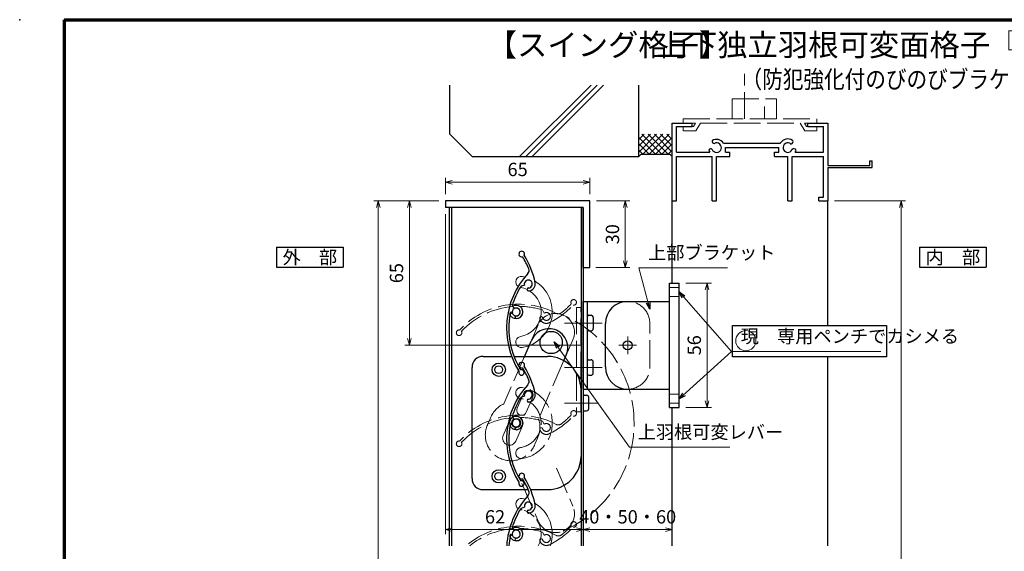
# Model space of a CAD drawing. Units: millimetres. Extents: x 20 to 829, y 21 to 558.
# Drawn here: x 20 to 463, y 319 to 558 of the extents above; entities that cross this region are included whole.
import ezdxf
from ezdxf.enums import TextEntityAlignment as Align

# ---------------------------------------------------------------- set-up
doc = ezdxf.new("R2010")
doc.units = ezdxf.units.MM
doc.header["$MEASUREMENT"] = 0
doc.linetypes.add('ACAD_ISO02W100', pattern=[15, 12, -3])
doc.linetypes.add('ACAD_ISO04W100', pattern=[30, 24, -3, 0, -3])
doc.layers.get('0').update_dxf_attribs({"lineweight": 25})
doc.layers.get('Defpoints').update_dxf_attribs({"lineweight": 25})
for name, color, linetype, lineweight in [('001', 5, 'Continuous', 70), ('003', 2, 'Continuous', 25), ('006', 4, 'ACAD_ISO04W100', 20), ('007', 4, 'ACAD_ISO02W100', 20), ('010', 4, 'Continuous', 20)]:
    doc.layers.add(name, color=color, linetype=linetype, lineweight=lineweight)
doc.styles.add('AT_VECTOR', font='romans.shx', dxfattribs={"bigfont": 'extfont.shx'})
doc.styles.add('DIM', font='romans.shx', dxfattribs={"width": 0.75, "bigfont": 'extfont.shx'})
doc.dimstyles.new('DIM', dxfattribs={"dimscale": 2, "dimtxt": 3, "dimasz": 1.5, "dimexe": 1, "dimexo": 1.5, "dimgap": 1, "dimtad": 1, "dimdsep": 46, "dimtxsty": 'DIM', "dimblk": 'OPEN30', "dimcen": 0, "dimclrd": 4, "dimclre": 4, "dimclrt": 7, "dimadec": 0, "dimazin": 0, "dimtfac": 1, "dimtmove": 0, "dimatfit": 3, "dimldrblk": 'OPEN30', "dimfxl": 0, "dimlwd": 20, "dimlwe": 20, "dimarcsym": 0})

# ---------------------------------------------------------------- blocks, each defined once
blk = doc.blocks.new('_Open30')
at = {"color": 0, "linetype": 'ByBlock', "lineweight": -2}
for p, q in [((-1, 0.27), (0, 0)), ((0, 0), (-1, -0.27)), ((0, 0), (-1, 0))]:
    blk.add_line(p, q, dxfattribs=at)
blk = doc.blocks.new('*D11')
at = {"layer": '003', "color": 4, "lineweight": 20}
for p, q in [((273.47, 388.88), (273.47, 326.37)), ((313.47, 380.38), (313.47, 326.37)), ((276.47, 328.37), (310.47, 328.37))]:
    blk.add_line(p, q, dxfattribs=at)
at = {"layer": 'Defpoints', "color": 0}
for p in [(273.47, 391.88), (313.47, 383.38), (313.47, 328.37)]:
    blk.add_point(p, dxfattribs=at)
at = {"layer": '003', "color": 4, "lineweight": 20, "xscale": 3, "yscale": 3, "zscale": 3, "rotation": 180}
blk.add_blockref('_Open30', (273.47, 328.37), dxfattribs=at)
at = {"layer": '003', "color": 4, "lineweight": 20, "xscale": 3, "yscale": 3, "zscale": 3}
blk.add_blockref('_Open30', (313.47, 328.37), dxfattribs=at)
at = {"layer": '003', "color": 7, "insert": (293.47, 333.37), "char_height": 6, "attachment_point": 5, "style": 'DIM'}
blk.add_mtext('40・50・60', dxfattribs=at)
blk = doc.blocks.new('AWA')
at = {"layer": '003'}
for p, q in [((2244.42, 1549.27), (2244.42, 1588.77)), ((2244.42, 1588.77), (2264.42, 1588.77)), ((2246.42, 1549.27), (2246.42, 1588.77)), ((2246.93, 1582.52), (2247.93, 1582.52)), ((2248.93, 1581.52), (2248.93, 1576.52)), ((2246.93, 1575.52), (2247.93, 1575.52)), ((2246.93, 1562.52), (2247.93, 1562.52)), ((2248.93, 1556.52), (2248.93, 1561.52)), ((2246.93, 1555.52), (2247.93, 1555.52)), ((2244.42, 1549.27), (2264.42, 1549.27)), ((2244.93, 1546.52), (2245.93, 1546.52)), ((2246.93, 1540.52), (2246.93, 1545.52)), ((2244.93, 1539.52), (2245.93, 1539.52))]:
    blk.add_line(p, q, dxfattribs=at)
blk.add_circle((2264.42, 1569.02), 2, dxfattribs=at)
for centre, radius, start, end in [((2246.92, 1582.02), 0.5, 90, 180), ((2247.93, 1581.52), 1, 0, 90), ((2246.92, 1576.02), 0.5, 180, 270), ((2247.93, 1576.52), 1, 270, 0), ((2246.92, 1562.02), 0.5, 90, 180), ((2247.93, 1561.52), 1, 0, 90), ((2246.92, 1556.02), 0.5, 180, 270), ((2247.93, 1556.52), 1, 270, 0), ((2244.92, 1546.02), 0.5, 90, 180), ((2245.93, 1545.52), 1, 0, 90), ((2244.92, 1540.02), 0.5, 180, 270), ((2245.93, 1540.52), 1, 270, 0)]:
    blk.add_arc(centre, radius, start, end, dxfattribs=at)
at = {"layer": '006'}
for p, q in [((2236.03, 1579.02), (2252.91, 1579.02)), ((2236.03, 1559.02), (2252.91, 1559.02)), ((2236.03, 1543.02), (2251.13, 1543.02))]:
    blk.add_line(p, q, dxfattribs=at)
at = {"layer": '007'}
blk.add_line((2274.42, 1559.27), (2274.42, 1578.77), dxfattribs=at)
blk.add_lwpolyline([(2241.42, 1539.02), (2243.42, 1539.02), (2243.42, 1586.02), (2241.42, 1586.02)], close=True, dxfattribs=at)
for centre, start, end in [((2264.42, 1578.77), 0, 90), ((2264.42, 1559.27), 270, 0)]:
    blk.add_arc(centre, 10, start, end, dxfattribs=at)
blk = doc.blocks.new('*D12')
at = {"layer": '003', "color": 4, "lineweight": 20}
for p, q in [((211.47, 470.38), (211.47, 326.37)), ((273.47, 388.88), (273.47, 326.37)), ((270.47, 328.37), (214.47, 328.37))]:
    blk.add_line(p, q, dxfattribs=at)
at = {"layer": 'Defpoints', "color": 0}
for p in [(211.47, 473.38), (273.47, 391.88), (211.47, 328.37)]:
    blk.add_point(p, dxfattribs=at)
at = {"layer": '003', "color": 4, "lineweight": 20, "xscale": 3, "yscale": 3, "zscale": 3, "rotation": 180}
blk.add_blockref('_Open30', (211.47, 328.37), dxfattribs=at)
at = {"layer": '003', "color": 4, "lineweight": 20, "xscale": 3, "yscale": 3, "zscale": 3}
blk.add_blockref('_Open30', (273.47, 328.37), dxfattribs=at)
at = {"layer": '003', "color": 7, "insert": (233.81, 333.37), "char_height": 6, "attachment_point": 5, "style": 'DIM'}
blk.add_mtext('62', dxfattribs=at)
blk = doc.blocks.new('*D14')
at = {"layer": '003', "color": 4, "lineweight": 20}
for p, q in [((211.47, 479.38), (211.47, 486.78)), ((214.47, 484.78), (273.47, 484.78)), ((276.47, 479.38), (276.47, 486.78))]:
    blk.add_line(p, q, dxfattribs=at)
at = {"layer": 'Defpoints', "color": 0}
for p in [(276.47, 484.78), (211.47, 476.38), (276.47, 476.38)]:
    blk.add_point(p, dxfattribs=at)
at = {"layer": '003', "color": 4, "lineweight": 20, "xscale": 3, "yscale": 3, "zscale": 3, "rotation": 180}
blk.add_blockref('_Open30', (211.47, 484.78), dxfattribs=at)
at = {"layer": '003', "color": 4, "lineweight": 20, "xscale": 3, "yscale": 3, "zscale": 3}
blk.add_blockref('_Open30', (276.47, 484.78), dxfattribs=at)
at = {"layer": '003', "color": 7, "insert": (243.97, 489.78), "char_height": 6, "attachment_point": 5, "style": 'DIM'}
blk.add_mtext('65', dxfattribs=at)
blk = doc.blocks.new('*D15')
at = {"layer": '003', "color": 4, "lineweight": 20}
for p, q in [((279.47, 476.38), (294.39, 476.38)), ((292.39, 473.38), (292.39, 449.38)), ((279.17, 446.38), (294.39, 446.38))]:
    blk.add_line(p, q, dxfattribs=at)
at = {"layer": 'Defpoints', "color": 0}
for p in [(276.47, 476.38), (276.17, 446.38), (292.39, 446.38)]:
    blk.add_point(p, dxfattribs=at)
at = {"layer": '003', "color": 4, "lineweight": 20, "xscale": 3, "yscale": 3, "zscale": 3}
for p, rotation in [((292.39, 476.38), 90), ((292.39, 446.38), 270)]:
    blk.add_blockref('_Open30', p, dxfattribs=dict(at, rotation=rotation))
at = {"layer": '003', "color": 7, "insert": (287.39, 461.38), "char_height": 6, "attachment_point": 5, "rotation": 90, "style": 'DIM'}
blk.add_mtext('30', dxfattribs=at)
blk = doc.blocks.new('*D16')
at = {"layer": '003', "color": 4, "lineweight": 20}
for p, q in [((319.57, 439.38), (331.2, 439.38)), ((329.2, 436.38), (329.2, 386.38)), ((319.57, 383.38), (331.2, 383.38))]:
    blk.add_line(p, q, dxfattribs=at)
at = {"layer": 'Defpoints', "color": 0}
for p in [(316.57, 439.38), (316.57, 383.38), (329.2, 383.38)]:
    blk.add_point(p, dxfattribs=at)
at = {"layer": '003', "color": 4, "lineweight": 20, "xscale": 3, "yscale": 3, "zscale": 3}
for p, rotation in [((329.2, 439.38), 90), ((329.2, 383.38), 270)]:
    blk.add_blockref('_Open30', p, dxfattribs=dict(at, rotation=rotation))
at = {"layer": '003', "color": 7, "insert": (324.2, 411.38), "char_height": 6, "attachment_point": 5, "rotation": 90, "style": 'DIM'}
blk.add_mtext('56', dxfattribs=at)
blk = doc.blocks.new('ASASA')
at = {"layer": '003'}
for p, q in [((1420.4, 1541.02), (1420.4, 1597.02)), ((1420.4, 1597.02), (1424.7, 1597.02)), ((1424.7, 1541.02), (1424.7, 1597.02)), ((1401.6, 1588.77), (1420.4, 1588.77)), ((1391.6, 1559.27), (1391.6, 1578.77)), ((1401.6, 1549.27), (1420.4, 1549.27)), ((1420.4, 1541.02), (1424.7, 1541.02))]:
    blk.add_line(p, q, dxfattribs=at)
for centre, start, end in [((1401.6, 1578.77), 90, 180), ((1401.6, 1559.27), 180, 270)]:
    blk.add_arc(centre, 10, start, end, dxfattribs=at)
at = {"layer": '006'}
for p, q in [((1401.6, 1573.02), (1401.6, 1565.02)), ((1397.6, 1569.02), (1405.6, 1569.02))]:
    blk.add_line(p, q, dxfattribs=at)
at = {"layer": '007'}
for p, q in [((1424.7, 1595.02), (1420.4, 1595.02)), ((1424.7, 1591.02), (1420.4, 1591.02)), ((1424.7, 1547.02), (1420.4, 1547.02)), ((1424.7, 1543.02), (1420.4, 1543.02))]:
    blk.add_line(p, q, dxfattribs=at)
blk = doc.blocks.new('*D18')
at = {"color": 4, "lineweight": 20}
for p, q in [((208.47, 476.38), (179.26, 476.38)), ((181.26, 473.38), (181.26, 96.72)), ((208.47, 93.72), (179.26, 93.72))]:
    blk.add_line(p, q, dxfattribs=at)
at = {"layer": 'Defpoints', "color": 0}
for p in [(211.47, 476.38), (181.26, 93.72), (211.47, 93.72)]:
    blk.add_point(p, dxfattribs=at)
at = {"color": 4, "lineweight": 20, "xscale": 3, "yscale": 3, "zscale": 3}
for p, rotation in [((181.26, 476.38), 90), ((181.26, 93.72), 270)]:
    blk.add_blockref('_Open30', p, dxfattribs=dict(at, rotation=rotation))
at = {"color": 7, "insert": (176.26, 285.05), "char_height": 6, "attachment_point": 5, "rotation": 90, "style": 'DIM'}
blk.add_mtext('製品H', dxfattribs=at)
blk = doc.blocks.new('*D19')
at = {"color": 4, "lineweight": 20}
for p, q in [((386.47, 476.38), (418.47, 476.38)), ((416.47, 143.82), (416.47, 473.38)), ((406.47, 140.82), (418.47, 140.82))]:
    blk.add_line(p, q, dxfattribs=at)
at = {"layer": 'Defpoints', "color": 0}
for p in [(383.47, 476.38), (416.47, 476.38), (403.47, 140.82)]:
    blk.add_point(p, dxfattribs=at)
at = {"color": 4, "lineweight": 20, "xscale": 3, "yscale": 3, "zscale": 3}
for p, rotation in [((416.47, 476.38), 90), ((416.47, 140.82), 270)]:
    blk.add_blockref('_Open30', p, dxfattribs=dict(at, rotation=rotation))
at = {"color": 7, "insert": (411.47, 308.6), "char_height": 6, "attachment_point": 5, "rotation": 90, "style": 'DIM'}
blk.add_mtext('SH', dxfattribs=at)
blk = doc.blocks.new('*D27')
at = {"layer": '003', "color": 4, "lineweight": 20}
for p, q in [((208.47, 476.38), (193.26, 476.38)), ((195.26, 473.38), (195.26, 414.38)), ((272.47, 411.38), (193.26, 411.38))]:
    blk.add_line(p, q, dxfattribs=at)
at = {"layer": 'Defpoints', "color": 0}
for p in [(211.47, 476.38), (195.26, 411.38), (275.47, 411.38)]:
    blk.add_point(p, dxfattribs=at)
at = {"layer": '003', "color": 4, "lineweight": 20, "xscale": 3, "yscale": 3, "zscale": 3}
for p, rotation in [((195.26, 476.38), 90), ((195.26, 411.38), 270)]:
    blk.add_blockref('_Open30', p, dxfattribs=dict(at, rotation=rotation))
at = {"layer": '003', "color": 7, "insert": (190.26, 443.88), "char_height": 6, "attachment_point": 5, "rotation": 90, "style": 'DIM'}
blk.add_mtext('65', dxfattribs=at)
blk = doc.blocks.new('UM409')
at = {"layer": '003'}
for p, q in [((140.15, 709.34), (139.62, 710.26)), ((153.65, 706.84), (152.83, 708.26))]:
    blk.add_line(p, q, dxfattribs=at)
for centre, radius, start, end in [((141.04, 674.99), 36.3, 60.2554, 135.1119), ((141.04, 674.99), 35.3, 92.3164, 134.8831), ((141.04, 707.79), 3, 194.5122, 44.0407), ((141.04, 707.79), 1.79, 194.5122, 120), ((143.34, 710.01), 0.2, 86.2424, 224.0407), ((141.04, 674.99), 35.3, 70.5025, 86.2424), ((141.04, 735.59), 36.3, 293.862, 315.1119), ((141.04, 735.59), 35.3, 304.7942, 314.8831), ((167.04, 711.19), 1.25, 256.9649, 209.2998), ((138.73, 707.19), 0.605, 14.5122, 194.5122), ((152.17, 704.62), 0.67, 15.6536, 195.6536), ((154.54, 705.29), 3.13, 195.6536, 295.7906), ((154.54, 705.29), 1.79, 195.6536, 120), ((160.05, 708.24), 2, 240.2554, 304.7942), ((115.04, 699.39), 1.25, 76.9649, 29.2998)]:
    blk.add_arc(centre, radius, start, end, dxfattribs=at)

msp = doc.modelspace()

# ---------------------------------------------------------------- linework, layer by layer
for p, q in [((213.473, 506.382), (213.473, 528.552)), ((244.816, 496.382), (276.986, 528.552)), ((247.636, 496.382), (279.806, 528.552)), ((250.456, 496.382), (282.626, 528.552)), ((298.473, 496.382), (298.473, 528.552)), ((298.473, 504.312), (298.473, 517.222)), ((313.473, 476.382), (313.473, 511.382)), ((313.473, 511.382), (322.473, 511.382)), ((315.473, 504.382), (315.473, 509.882)), ((315.473, 509.882), (322.473, 509.882)), ((322.473, 509.882), (322.473, 511.382)), ((374.473, 511.382), (383.473, 511.382)), ((374.473, 509.882), (374.473, 511.382)), ((374.473, 509.882), (381.483, 509.882)), ((381.483, 501.562), (381.483, 509.882)), ((383.473, 511.382), (383.473, 492.382)), ((213.473, 506.382), (223.473, 496.382)), ((298.473, 501.196), (303.659, 506.382)), ((298.473, 498.368), (306.488, 506.382)), ((298.473, 504.024), (300.831, 506.382)), ((305.973, 497.382), (298.473, 504.882)), ((308.801, 497.382), (299.801, 506.382)), ((300.316, 497.382), (309.316, 506.382)), ((311.63, 497.382), (302.63, 506.382)), ((303.145, 497.382), (312.145, 506.382)), ((313.473, 498.368), (305.458, 506.382)), ((305.973, 497.382), (313.473, 504.882)), ((313.473, 501.196), (308.287, 506.382)), ((313.473, 504.024), (311.115, 506.382)), ((315.473, 498.382), (315.473, 506.382)), ((303.145, 497.382), (298.473, 502.054)), ((308.801, 497.382), (313.473, 502.054)), ((336.583, 502.402), (362.183, 502.402)), ((381.473, 498.382), (381.473, 502.382)), ((223.473, 496.382), (298.473, 496.382)), ((300.316, 497.382), (298.473, 499.225)), ((299.473, 497.382), (298.473, 496.382)), ((299.473, 497.382), (312.473, 497.382)), ((311.63, 497.382), (313.473, 499.225)), ((312.473, 497.382), (313.473, 496.382)), ((315.473, 498.382), (330.453, 498.382)), ((315.473, 496.382), (331.473, 496.382)), ((315.473, 476.382), (315.473, 496.382)), ((331.473, 476.382), (331.473, 496.382)), ((333.473, 476.382), (333.473, 496.382)), ((333.473, 496.382), (339.473, 496.382)), ((337.473, 500.382), (361.473, 500.382)), ((337.473, 498.382), (337.473, 500.382)), ((337.473, 498.382), (339.473, 498.382)), ((339.473, 496.382), (339.473, 498.382)), ((359.473, 498.382), (361.473, 498.382)), ((359.473, 496.382), (359.473, 498.382)), ((359.473, 496.382), (365.473, 496.382)), ((361.473, 498.382), (361.473, 500.382)), ((365.473, 476.382), (365.473, 496.382)), ((367.473, 496.382), (381.473, 496.382)), ((367.473, 476.382), (367.473, 496.382)), ((368.783, 498.302), (381.473, 498.302)), ((381.473, 478.102), (381.473, 496.382)), ((383.473, 492.382), (402.413, 492.382)), ((402.413, 494.382), (403.473, 494.382)), ((402.413, 492.382), (402.413, 494.382)), ((403.473, 491.382), (403.473, 494.382)), ((383.473, 491.382), (403.473, 491.382)), ((383.473, 491.382), (383.473, 476.382)), ((313.473, 439.382), (313.473, 476.382)), ((313.473, 476.382), (315.473, 476.382)), ((331.473, 476.382), (333.473, 476.382)), ((365.473, 476.382), (367.473, 476.382)), ((379.513, 476.382), (379.513, 478.102)), ((379.513, 478.102), (381.473, 478.102)), ((379.513, 476.382), (383.473, 476.382)), ((383.473, 420.343), (383.473, 476.382)), ((383.473, 321.114), (383.473, 406.205)), ((313.473, 321.114), (313.473, 383.382))]:
    msp.add_line(p, q)
for centre, radius, start, end in [((332.443, 503.252), 1, 165.54757, 270.57293), ((333.473, 500.382), 3.71, 33.00444, 122.57766), ((333.473, 500.382), 2.13, 202.59921, 118.61046), ((365.473, 500.382), 3.91, 56.67539, 148.91065), ((365.473, 500.382), 2.14, 48.21125, 336.8014), ((366.853, 502.982), 1, 272.29061, 46.21888), ((333.473, 500.382), 3.71, 197.26182, 212.66091), ((330.823, 498.832), 1, 47.03091, 153.17801), ((368.213, 498.892), 1, 14.45243, 143.1301), ((365.473, 500.382), 3.91, 327.85479, 341.51873)]:
    msp.add_arc(centre, radius, start, end)
msp.add_point((20, 558))
at = {"layer": '001'}
for q in [(800, 558), (40, 36)]:
    msp.add_line((40, 558), q, dxfattribs=at)
at = {"layer": '003'}
for p, q in [((276.473, 476.382), (211.473, 476.382)), ((211.473, 476.382), (211.473, 473.382)), ((276.473, 446.382), (276.473, 476.382)), ((273.473, 473.382), (211.473, 473.382)), ((213.173, 473.382), (213.173, 321.114)), ((214.173, 473.382), (214.173, 321.114)), ((272.473, 473.382), (272.473, 321.114)), ((273.473, 473.382), (273.473, 321.114)), ((273.473, 446.382), (273.473, 473.382)), ((135.5, 455.525), (165.5, 455.525)), ((135.5, 455.525), (135.5, 446.525)), ((165.5, 455.525), (165.5, 446.525)), ((424.779, 455.525), (424.779, 446.525)), ((424.779, 455.525), (454.779, 455.525)), ((454.779, 455.525), (454.779, 446.525)), ((135.5, 446.525), (165.5, 446.525)), ((273.473, 446.382), (276.473, 446.382)), ((424.779, 446.525), (454.779, 446.525)), ((246.86, 405.923), (250.043, 413.26)), ((228.473, 406.382), (241.407, 406.382)), ((242.478, 406.382), (257.473, 406.382)), ((264.634, 404.175), (265.842, 406.955)), ((223.473, 351.382), (223.473, 401.382)), ((228.473, 346.382), (248.585, 346.382)), ((249.67, 346.382), (257.473, 346.382)), ((247.066, 338.456), (245.493, 337.972)), ((241.612, 325.856), (240.595, 325.544))]:
    msp.add_line(p, q, dxfattribs=at)
for centre, radius in [((259.047, 412.631), 5), ((235.473, 400.382), 3), ((235.473, 400.382), 1.75), ((235.473, 352.382), 3), ((235.473, 352.382), 1.75)]:
    msp.add_circle(centre, radius, dxfattribs=at)
for centre, radius, start, end in [((258.035, 410.352), 8.5, 66.46185, 156.63936), ((258.035, 410.352), 8.5, 336.48057, 66.46185), ((228.473, 401.382), 5, 90, 180), ((257.473, 391.382), 15, 0, 90), ((257.473, 361.382), 15, 270, 0), ((228.473, 351.382), 5, 180, 270), ((245.82, 352.484), 1.25, 334.04937, 286.38428), ((216.226, 332.596), 35.3, 21.87866, 31.96765), ((216.226, 332.596), 36.3, 10.94653, 32.19642), ((247.128, 345.005), 2, 317.33987, 21.87866), ((275.293, 319.051), 36.3, 137.33987, 176.74209), ((275.293, 319.051), 35.3, 147.58697, 163.32688), ((248.777, 338.982), 1.79, 272.73809, 197.0845), ((248.895, 336.525), 0.67, 92.73809, 272.73809), ((248.777, 338.982), 3.13, 272.73809, 12.87512), ((241.669, 329.122), 0.2, 163.32688, 301.12523), ((243.323, 326.382), 1.79, 271.59672, 197.0845), ((243.323, 326.382), 3, 271.59672, 121.12523), ((275.293, 319.051), 35.3, 169.40086, 176.6497), ((243.39, 323.988), 0.605, 91.59672, 271.59672)]:
    msp.add_arc(centre, radius, start, end, dxfattribs=at)
at = {"layer": '007'}
for p, q in [((345.973, 513.382), (345.973, 533.552)), ((340.473, 522.382), (360.473, 522.382)), ((340.473, 513.382), (340.473, 522.382)), ((354.973, 513.382), (354.973, 518.962)), ((360.473, 513.382), (360.473, 522.382)), ((318.473, 513.382), (378.473, 513.382)), ((318.473, 511.382), (318.473, 513.382)), ((318.473, 507.882), (318.473, 509.882)), ((322.473, 511.382), (323.963, 511.382)), ((322.473, 509.882), (323.093, 509.882)), ((323.093, 509.882), (323.963, 511.382)), ((324.133, 507.882), (326.153, 511.382)), ((326.153, 511.382), (371.063, 511.382)), ((371.063, 511.382), (373.083, 507.882)), ((373.033, 511.382), (374.473, 511.382)), ((373.033, 511.382), (373.903, 509.882)), ((373.903, 509.882), (374.473, 509.882)), ((378.473, 511.382), (378.473, 513.382)), ((378.473, 507.882), (378.473, 509.882)), ((318.473, 507.882), (324.133, 507.882)), ((373.083, 507.882), (378.473, 507.882)), ((242.372, 427.899), (241.807, 428.8)), ((255.954, 425.892), (255.08, 427.286)), ((250.043, 413.26), (253.225, 420.597)), ((265.829, 406.96), (268.828, 413.832)), ((247.056, 406.383), (237.795, 385.032)), ((264.634, 404.175), (253.4, 378.273)), ((230.381, 375.469), (231.819, 378.759)), ((242.372, 377.899), (241.807, 378.8)), ((255.954, 375.892), (255.08, 377.286)), ((251.714, 366.868), (252.866, 369.526)), ((261.379, 356.007), (268.828, 338.941)), ((245.832, 349.221), (253.225, 332.176)), ((242.372, 327.899), (241.807, 328.8)), ((255.954, 325.892), (255.08, 327.286))]:
    msp.add_line(p, q, dxfattribs=at)
for centre, radius, start, end in [((244.516, 393.604), 36.3, 62.33987, 137.19642), ((242.312, 454.164), 35.3, 306.87866, 316.96765), ((269.182, 430.726), 1.25, 259.04937, 211.38428), ((244.516, 393.604), 35.3, 94.40086, 136.96765), ((241.028, 425.698), 0.605, 16.59672, 196.59672), ((243.323, 426.382), 3, 196.59672, 46.12523), ((243.323, 426.382), 1.79, 196.59672, 122.0845), ((245.541, 428.689), 0.2, 88.32688, 226.12523), ((244.516, 393.604), 35.3, 72.58697, 88.32688), ((261.022, 417.229), 8.5, 66.46185, 156.63936), ((256.905, 424.375), 1.79, 197.73809, 122.0845), ((242.312, 454.164), 36.3, 295.94653, 317.19642), ((262.296, 427.527), 2, 242.33987, 306.87866), ((254.562, 423.625), 0.67, 17.73809, 197.73809), ((256.905, 424.375), 3.13, 197.73809, 297.87512), ((261.022, 417.229), 8.5, 336.48057, 66.46185), ((243.323, 376.382), 53.017, 293.4503, 66.5497), ((217.646, 417.042), 1.25, 79.04937, 31.38428), ((245.624, 389.918), 2.5, 80.35243, 260.35243), ((243.323, 376.382), 16.23, 279.64757, 80.35243), ((243.323, 376.382), 11.23, 279.64757, 80.35243), ((242.52, 374.547), 11.5, 114.25735, 158.51573), ((269.182, 380.726), 1.25, 259.04937, 211.38428), ((244.516, 343.604), 36.3, 62.33987, 137.19642), ((244.516, 343.604), 35.3, 94.40086, 136.96765), ((243.323, 376.382), 3, 196.59672, 46.12523), ((243.323, 376.382), 1.79, 196.59672, 122.0845), ((245.541, 378.689), 0.2, 88.32688, 226.12523), ((244.516, 343.604), 35.3, 72.58697, 88.32688), ((242.52, 374.547), 11.5, 334.10962, 18.90324), ((242.312, 404.164), 36.3, 295.94653, 317.19642), ((242.312, 404.164), 35.3, 306.87866, 316.96765), ((240.936, 370.879), 11.5, 156.49729, 246.43773), ((241.028, 375.698), 0.605, 16.59672, 196.59672), ((254.562, 373.625), 0.67, 17.73809, 197.73809), ((256.905, 374.375), 3.13, 197.73809, 297.87512), ((256.905, 374.375), 1.79, 197.73809, 122.0845), ((262.296, 377.527), 2, 242.33987, 306.87866), ((217.646, 367.042), 1.25, 79.04937, 31.38428), ((240.936, 370.879), 11.5, 246.43773, 339.58748), ((245.624, 362.847), 2.5, 99.64757, 279.64757), ((261.022, 335.544), 8.5, 293.53815, 23.51943), ((261.022, 335.544), 8.5, 203.36064, 293.53815), ((244.516, 293.604), 36.3, 62.33987, 130.72489), ((244.516, 293.604), 35.3, 94.40086, 128.80165), ((243.323, 326.382), 3, 196.59672, 46.12523), ((243.323, 326.382), 1.79, 196.59672, 122.0845), ((245.541, 328.689), 0.2, 88.32688, 226.12523), ((244.516, 293.604), 35.3, 72.58697, 88.32688), ((242.312, 354.164), 36.3, 295.94653, 317.19642), ((242.312, 354.164), 35.3, 306.87866, 316.96765), ((269.182, 330.726), 1.25, 259.04937, 211.38428), ((241.028, 325.698), 0.605, 16.59672, 196.59672), ((254.562, 323.625), 0.67, 17.73809, 197.73809), ((256.905, 324.375), 3.13, 197.73809, 297.87512), ((256.905, 324.375), 1.79, 197.73809, 122.0845), ((262.296, 327.527), 2, 242.33987, 306.87866)]:
    msp.add_arc(centre, radius, start, end, dxfattribs=at)
at = {"layer": '010'}
for p, q in [((243.751, 383.007), (246.718, 389.884)), ((247.86, 381.203), (250.846, 388.09)), ((237.486, 370.752), (240.473, 377.619)), ((243.164, 368.287), (246.161, 375.164))]:
    msp.add_line(p, q, dxfattribs=at)
for centre, radius in [((346.622, 413.445), 4.535), ((243.322, 376.387), 3), ((243.322, 376.387), 2.1)]:
    msp.add_circle(centre, radius, dxfattribs=at)
for centre, radius, start, end in [((245.624, 439.918), 2.5, 80.35243, 238.67611), ((243.323, 426.382), 16.23, 75.47641, 80.35243), ((243.323, 426.382), 16.23, 279.64757, 59.45923), ((243.323, 426.382), 11.23, 279.64757, 57.8943), ((243.323, 426.382), 11.23, 64.11243, 79.59778), ((245.624, 412.847), 2.5, 99.64757, 279.64757), ((248.777, 388.982), 2.25, 336.67889, 156.34407), ((245.79, 382.105), 2.25, 156.13831, 336.44569), ((243.312, 376.387), 3.1, 336.76993, 156.52689), ((240.325, 369.519), 3.1, 156.52689, 336.52689), ((245.624, 339.918), 2.5, 80.35243, 238.67611), ((243.323, 326.382), 16.23, 75.47641, 80.35243), ((243.323, 326.382), 11.23, 76.17352, 79.59778), ((243.323, 326.382), 11.23, 44.11899, 71.50567), ((243.323, 326.382), 16.23, 341.05792, 59.45923), ((243.323, 326.382), 11.23, 332.02104, 35.88987)]:
    msp.add_arc(centre, radius, start, end, dxfattribs=at)
at = {"layer": 'Defpoints', "color": 9}
msp.add_lwpolyline([(340.686, 420.343), (409.932, 420.343), (409.932, 406.205), (340.686, 406.205)], close=True, dxfattribs=at)

# ---------------------------------------------------------------- block references
at = {"layer": '003', "rotation": 77.0844992454967}
for p in [(901.677, 130.707), (901.677, 80.707)]:
    msp.add_blockref('UM409', p, dxfattribs=at)
at = {"layer": '003'}
for name, p in [('ASASA', (-1108.123, -1157.641)), ('AWA', (-1970.951, -1157.641))]:
    msp.add_blockref(name, p, dxfattribs=at)

# ---------------------------------------------------------------- texts
at = {"style": 'AT_VECTOR'}
for s, height, p in [('【スイング格子】', 10, (284.614, 546.656)), ('上下独立羽根可変面格子『あかりちゃん（スタンダード）』', 10, (490.632, 546.656)), ('外\u3000部', 6, (150.5, 451.025)), ('内\u3000部', 6, (439.779, 451.025))]:
    msp.add_text(s, height=height, dxfattribs=at).set_placement(p, align=Align.MIDDLE_CENTER)
at = {"style": 'AT_VECTOR', "width": 0.85}
msp.add_text('（防犯強化付のびのびブラケット\u300040・50・60出）', height=8, dxfattribs=at).set_placement((452.893, 531.141), align=Align.MIDDLE_CENTER)
at = {"layer": '003', "color": 7, "char_height": 6, "attachment_point": 7, "style": 'DIM'}
for s, insert in [('上部ブラケット', (302.635, 448.236)), ('現\u3000専用ペンチでカシメる', (344.303, 410.59)), ('上羽根可変レバー', (297.941, 367.448))]:
    msp.add_mtext(s, dxfattribs=dict(at, insert=insert))

# ---------------------------------------------------------------- dimensions: what is measured, and where the dimension line sits
for base, p1, p2, text, picture, middle in [((181.257, 93.722), (211.473, 476.382), (211.473, 93.722), '製品H', '*D18', (176.257, 285.052)), ((416.474, 476.382), (403.473, 140.825), (383.473, 476.382), 'SH', '*D19', (411.474, 308.604))]:
    dim = msp.add_linear_dim(base=base, p1=p1, p2=p2, angle=90, text=text, dimstyle='DIM')
    dim.commit()
    dim.dimension.update_dxf_attribs({"geometry": picture, "text_midpoint": middle})
at = {"layer": '003'}
dim = msp.add_linear_dim(base=(276.473, 484.782), p1=(211.473, 476.382), p2=(276.473, 476.382), dimstyle='DIM', dxfattribs=at)
dim.commit()
dim.dimension.update_dxf_attribs({"geometry": '*D14', "text_midpoint": (243.973, 489.782)})
for base, p1, p2, picture, middle in [((195.257, 411.382), (211.473, 476.382), (275.473, 411.382), '*D27', (190.257, 443.882)), ((292.391, 446.382), (276.473, 476.382), (276.173, 446.382), '*D15', (287.391, 461.382)), ((329.204, 383.382), (316.573, 439.382), (316.573, 383.382), '*D16', (324.204, 411.382))]:
    dim = msp.add_linear_dim(base=base, p1=p1, p2=p2, angle=90, dimstyle='DIM', dxfattribs=at)
    dim.commit()
    dim.dimension.update_dxf_attribs({"geometry": picture, "text_midpoint": middle})
dim = msp.add_linear_dim(base=(211.473, 328.373), p1=(273.473, 391.882), p2=(211.473, 473.382), dimstyle='DIM', dxfattribs=at)
dim.commit()
dim.dimension.update_dxf_attribs({"geometry": '*D12', "text_midpoint": (233.813, 328.373), "dimtype": 160})
dim = msp.add_linear_dim(base=(313.473, 328.373), p1=(273.473, 391.882), p2=(313.473, 383.382), text='<>・50・60', dimstyle='DIM', dxfattribs=at)
dim.commit()
dim.dimension.update_dxf_attribs({"geometry": '*D11', "text_midpoint": (293.473, 328.373), "dimtype": 160})

# ---------------------------------------------------------------- leaders
at = {"layer": '003', "annotation_type": 0, "has_hookline": 1, "hookline_direction": 0}
for points, text_width in [([(303.432, 427.651), (298.452, 446.236), (300.635, 446.236)], 35.7), ([(260.463, 412.913), (294.329, 365.448), (295.941, 365.448)], 41.4), ([(316.573, 387.205), (340.12, 408.59), (342.303, 408.59)], 63)]:
    msp.add_leader(points, dimstyle='DIM', override={"dimgap": 1, "dimtad": 1}, dxfattribs=dict(at, text_width=text_width))
at = {"layer": '003'}
msp.add_leader([(316.573, 435.436), (340.12, 408.59), (342.303, 408.59)], dimstyle='DIM', override={"dimgap": 1, "dimtad": 1}, dxfattribs=at)

doc.saveas('drawing.dxf')
